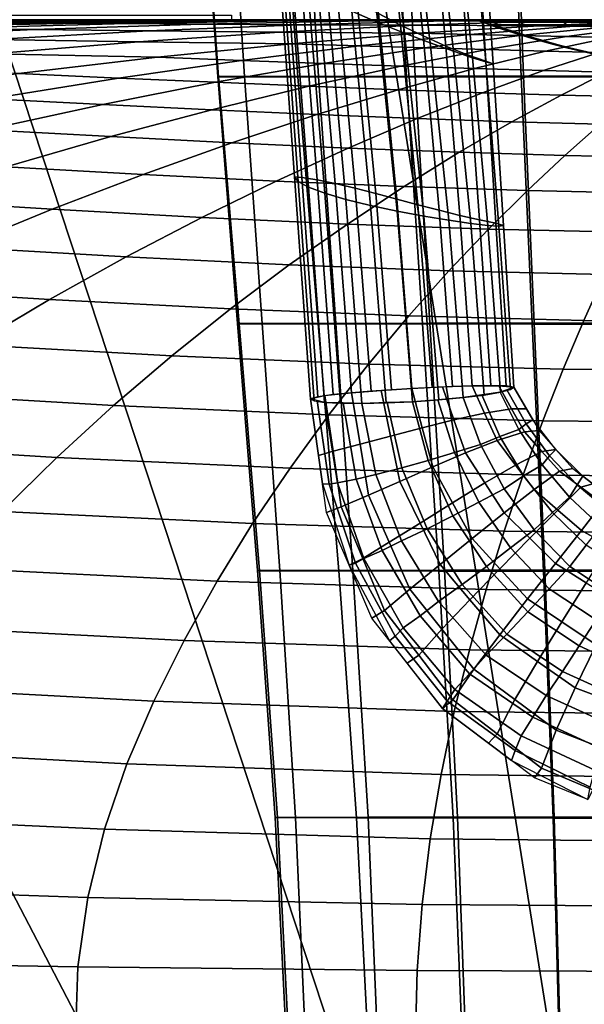
# Model space of a CAD drawing. Units: millimetres. Extents: x 0 to 600, y -458 to 2.
# Drawn here: x 271 to 293, y -157 to -118 of the extents above; entities that cross this region are included whole.
import ezdxf

# ---------------------------------------------------------------- set-up
doc = ezdxf.new("R2010")
doc.units = ezdxf.units.MM
doc.layers.add('CERAMIKA', color=7, linetype='Continuous')
doc.layers.add('CHROM', color=252, linetype='Continuous')

msp = doc.modelspace()

# ---------------------------------------------------------------- linework, layer by layer
at = {"layer": 'CERAMIKA'}
for points in [[(299.8, -175.519), (294.624, -176.201), (279.755, -83.263), (299.8, -80.624)], [(294.624, -176.201), (289.8, -178.199), (261.076, -91), (279.755, -83.263)], [(289.8, -178.199), (285.658, -181.377), (245.036, -103.308), (261.076, -91)], [(285.658, -181.377), (282.479, -185.519), (232.728, -119.348), (245.036, -103.308)], [(258.599, -118.072, 125.584), (258.599, -117.893, 126.536), (279.199, -117.895, 126.537), (279.199, -118.072, 125.584)], [(262.634, -118.072, 125.584), (275.022, -118.072, 125.584), (275.16, -118.074, 121.802), (262.848, -118.076, 121.568)], [(262.848, -118.076, 121.568), (275.16, -118.074, 121.802), (275.517, -118.079, 117.988), (263.38, -118.087, 117.518)], [(263.38, -118.087, 117.518), (275.517, -118.079, 117.988), (276.084, -118.087, 114.148), (264.223, -118.106, 113.442)], [(264.223, -118.106, 113.442), (276.084, -118.087, 114.148), (276.853, -118.098, 110.308), (265.377, -118.13, 109.391)], [(265.377, -118.13, 109.391), (276.853, -118.098, 110.308), (277.763, -118.111, 106.44), (266.719, -118.16, 105.305)], [(273.022, -118.162, 100.383), (282.214, -118.094, 101.768), (281.088, -118.099, 98.566), (272.58, -118.182, 97.022)], [(272.58, -118.182, 97.022), (281.088, -118.099, 98.566), (281.056, -118.105, 94.941), (273.242, -118.203, 93.251)], [(274.401, -118.144, 103.016), (284.253, -118.09, 104.227), (282.214, -118.094, 101.768), (273.022, -118.162, 100.383)], [(276.465, -118.126, 104.693), (286.937, -118.086, 105.706), (284.253, -118.09, 104.227), (274.401, -118.144, 103.016)], [(275.022, -118.072, 125.584), (287.411, -118.072, 125.584), (287.477, -118.072, 121.953), (275.16, -118.074, 121.802)], [(275.16, -118.074, 121.802), (287.477, -118.072, 121.953), (287.657, -118.074, 118.301), (275.517, -118.079, 117.988)], [(275.517, -118.079, 117.988), (287.657, -118.074, 118.301), (287.943, -118.076, 114.633), (276.084, -118.087, 114.148)], [(276.084, -118.087, 114.148), (287.943, -118.076, 114.633), (288.328, -118.078, 110.954), (276.853, -118.098, 110.308)], [(277.763, -118.111, 106.44), (288.791, -118.082, 107.26), (286.937, -118.086, 105.706), (276.465, -118.126, 104.693)], [(276.853, -118.098, 110.308), (288.328, -118.078, 110.954), (288.791, -118.082, 107.26), (277.763, -118.111, 106.44)], [(281.088, -118.099, 98.566), (289.571, -118.072, 99.63), (288.815, -118.072, 96.157), (281.056, -118.105, 94.941)], [(281.056, -118.105, 94.941), (288.815, -118.072, 96.157), (289.206, -118.072, 92.623), (282.187, -118.11, 91.259)], [(282.214, -118.094, 101.768), (291.396, -118.072, 102.681), (289.571, -118.072, 99.63), (281.088, -118.099, 98.566)], [(282.187, -118.11, 91.259), (289.206, -118.072, 92.623), (290.703, -118.072, 89.399), (284.429, -118.116, 87.883)], [(284.253, -118.09, 104.227), (294.098, -118.072, 104.991), (291.396, -118.072, 102.681), (282.214, -118.094, 101.768)], [(286.937, -118.086, 105.706), (297.396, -118.072, 106.318), (294.098, -118.072, 104.991), (284.253, -118.09, 104.227)], [(284.429, -118.116, 87.883), (290.703, -118.072, 89.399), (293.151, -118.072, 86.821), (287.618, -118.121, 85.156)], [(288.791, -118.082, 107.26), (299.8, -118.072, 107.731), (297.396, -118.072, 106.318), (286.937, -118.086, 105.706)], [(287.411, -118.072, 125.584), (299.8, -118.072, 125.584), (299.8, -118.072, 122.014), (287.477, -118.072, 121.953)], [(287.477, -118.072, 121.953), (299.8, -118.072, 122.014), (299.8, -118.072, 118.443), (287.657, -118.074, 118.301)], [(287.618, -118.121, 85.156), (293.151, -118.072, 86.821), (296.293, -118.072, 85.158), (291.488, -118.126, 83.344)], [(287.657, -118.074, 118.301), (299.8, -118.072, 118.443), (299.8, -118.072, 114.872), (287.943, -118.076, 114.633)], [(287.943, -118.076, 114.633), (299.8, -118.072, 114.872), (299.8, -118.072, 111.302), (288.328, -118.078, 110.954)], [(288.328, -118.078, 110.954), (299.8, -118.072, 111.302), (299.8, -118.072, 107.731), (288.791, -118.082, 107.26)], [(291.488, -118.126, 83.344), (296.293, -118.072, 85.158), (299.8, -118.072, 84.583), (295.703, -118.132, 82.625)], [(260.582, -118.68, 84.599), (267.867, -118.415, 87.199), (271.441, -118.463, 83.565), (264.756, -118.766, 80.857)], [(264.543, -118.233, 101.4), (274.401, -118.144, 103.016), (273.022, -118.162, 100.383), (263.821, -118.275, 98.574)], [(263.821, -118.275, 98.574), (273.022, -118.162, 100.383), (272.58, -118.182, 97.022), (264.047, -118.32, 95.047)], [(264.047, -118.32, 95.047), (272.58, -118.182, 97.022), (273.242, -118.203, 93.251), (265.376, -118.366, 91.134)], [(265.983, -118.194, 103.318), (276.465, -118.126, 104.693), (274.401, -118.144, 103.016), (264.543, -118.233, 101.4)], [(264.756, -118.766, 80.857), (271.441, -118.463, 83.565), (275.939, -118.512, 80.598), (269.832, -118.853, 77.797)], [(265.376, -118.366, 91.134), (273.242, -118.203, 93.251), (275.071, -118.224, 89.435), (267.867, -118.415, 87.199)], [(266.719, -118.16, 105.305), (277.763, -118.111, 106.44), (276.465, -118.126, 104.693), (265.983, -118.194, 103.318)], [(267.867, -118.415, 87.199), (275.071, -118.224, 89.435), (278.004, -118.246, 85.923), (271.441, -118.463, 83.565)], [(271.441, -118.463, 83.565), (278.004, -118.246, 85.923), (281.874, -118.268, 83.066), (275.939, -118.512, 80.598)], [(273.242, -118.203, 93.251), (281.056, -118.105, 94.941), (282.187, -118.11, 91.259), (275.071, -118.224, 89.435)], [(275.071, -118.224, 89.435), (282.187, -118.11, 91.259), (284.429, -118.116, 87.883), (278.004, -118.246, 85.923)], [(275.939, -118.512, 80.598), (281.874, -118.268, 83.066), (286.41, -118.289, 81.124), (281.085, -118.56, 78.541)], [(278.004, -118.246, 85.923), (284.429, -118.116, 87.883), (287.618, -118.121, 85.156), (281.874, -118.268, 83.066)], [(281.085, -118.56, 78.541), (286.41, -118.289, 81.124), (291.273, -118.31, 80.276), (286.54, -118.607, 77.582)], [(281.874, -118.268, 83.066), (287.618, -118.121, 85.156), (291.488, -118.126, 83.344), (286.41, -118.289, 81.124)], [(286.41, -118.289, 81.124), (291.488, -118.126, 83.344), (295.703, -118.132, 82.625), (291.273, -118.31, 80.276)], [(286.54, -118.607, 77.582), (291.273, -118.31, 80.276), (292.649, -118.33, 76.52), (288.575, -118.652, 73.808)], [(288.575, -118.652, 73.808), (292.649, -118.33, 76.52), (293.957, -118.349, 72.781), (290.522, -118.694, 70.057)], [(290.522, -118.694, 70.057), (293.957, -118.349, 72.781), (295.18, -118.366, 69.061), (292.358, -118.733, 66.333)], [(291.273, -118.31, 80.276), (295.703, -118.132, 82.625), (296.401, -118.137, 78.935), (292.649, -118.33, 76.52)], [(292.358, -118.733, 66.333), (295.18, -118.366, 69.061), (296.302, -118.381, 65.363), (294.061, -118.767, 62.64)], [(292.649, -118.33, 76.52), (296.401, -118.137, 78.935), (297.06, -118.141, 75.255), (293.957, -118.349, 72.781)], [(263.572, -119.288, 74.71), (269.832, -118.853, 77.797), (275.535, -118.938, 75.641), (269.788, -119.421, 72.47)], [(269.832, -118.853, 77.797), (275.939, -118.512, 80.598), (281.085, -118.56, 78.541), (275.535, -118.938, 75.641)], [(275.535, -118.938, 75.641), (281.085, -118.56, 78.541), (286.54, -118.607, 77.582), (281.533, -119.021, 74.585)], [(281.533, -119.021, 74.585), (286.54, -118.607, 77.582), (288.575, -118.652, 73.808), (284.213, -119.1, 70.837)], [(284.213, -119.1, 70.837), (288.575, -118.652, 73.808), (290.522, -118.694, 70.057), (286.79, -119.175, 67.118)], [(286.79, -119.175, 67.118), (290.522, -118.694, 70.057), (292.358, -118.733, 66.333), (289.239, -119.243, 63.433)], [(289.239, -119.243, 63.433), (292.358, -118.733, 66.333), (294.061, -118.767, 62.64), (291.534, -119.305, 59.786)], [(291.534, -119.305, 59.786), (294.061, -118.767, 62.64), (295.608, -118.797, 58.984), (293.649, -119.357, 56.183)], [(269.788, -119.421, 72.47), (275.535, -118.938, 75.641), (281.533, -119.021, 74.585), (276.285, -119.55, 71.331)], [(276.285, -119.55, 71.331), (281.533, -119.021, 74.585), (284.213, -119.1, 70.837), (279.594, -119.673, 67.649)], [(279.594, -119.673, 67.649), (284.213, -119.1, 70.837), (286.79, -119.175, 67.118), (282.794, -119.789, 64.002)], [(282.794, -119.789, 64.002), (286.79, -119.175, 67.118), (289.239, -119.243, 63.433), (285.856, -119.896, 60.393)], [(285.856, -119.896, 60.393), (289.239, -119.243, 63.433), (291.534, -119.305, 59.786), (288.753, -119.991, 56.828)], [(282.479, -185.519), (280.481, -190.343), (224.991, -138.027), (232.728, -119.348)], [(263.866, -120.006, 69.071), (269.788, -119.421, 72.47), (276.285, -119.55, 71.331), (270.824, -120.191, 67.864)], [(270.824, -120.191, 67.864), (276.285, -119.55, 71.331), (279.594, -119.673, 67.649), (274.75, -120.368, 64.284)], [(288.753, -119.991, 56.828), (291.534, -119.305, 59.786), (293.649, -119.357, 56.183), (291.457, -120.074, 53.314)], [(291.457, -120.074, 53.314), (293.649, -119.357, 56.183), (295.559, -119.401, 52.631), (293.942, -120.141, 49.857)], [(274.75, -120.368, 64.284), (279.594, -119.673, 67.649), (282.794, -119.789, 64.002), (278.566, -120.534, 60.743)], [(278.566, -120.534, 60.743), (282.794, -119.789, 64.002), (285.856, -119.896, 60.393), (282.241, -120.687, 57.246)], [(282.241, -120.687, 57.246), (285.856, -119.896, 60.393), (288.753, -119.991, 56.828), (285.749, -120.824, 53.796)], [(285.749, -120.824, 53.796), (288.753, -119.991, 56.828), (291.457, -120.074, 53.314), (289.062, -120.942, 50.401)], [(265.181, -120.941, 64.226), (270.824, -120.191, 67.864), (274.75, -120.368, 64.284), (269.714, -121.181, 60.78)], [(269.714, -121.181, 60.78), (274.75, -120.368, 64.284), (278.566, -120.534, 60.743), (274.139, -121.407, 57.378)], [(289.062, -120.942, 50.401), (291.457, -120.074, 53.314), (293.942, -120.141, 49.857), (292.151, -121.038, 47.069)], [(292.151, -121.038, 47.069), (293.942, -120.141, 49.857), (296.179, -120.191, 46.466), (294.989, -121.111, 43.808)], [(274.139, -121.407, 57.378), (278.566, -120.534, 60.743), (282.241, -120.687, 57.246), (278.429, -121.614, 54.022)], [(278.429, -121.614, 54.022), (282.241, -120.687, 57.246), (285.749, -120.824, 53.796), (282.556, -121.799, 50.716)], [(264.517, -122.109, 57.179), (269.714, -121.181, 60.78), (274.139, -121.407, 57.378), (269.547, -122.402, 53.942)], [(282.556, -121.799, 50.716), (285.749, -120.824, 53.796), (289.062, -120.942, 50.401), (286.493, -121.959, 47.468)], [(286.493, -121.959, 47.468), (289.062, -120.942, 50.401), (292.151, -121.038, 47.069), (290.213, -122.089, 44.287)], [(290.213, -122.089, 44.287), (292.151, -121.038, 47.069), (294.989, -121.111, 43.808), (293.689, -122.187, 41.179)], [(269.547, -122.402, 53.942), (274.139, -121.407, 57.378), (278.429, -121.614, 54.022), (274.451, -122.671, 50.755)], [(274.451, -122.671, 50.755), (278.429, -121.614, 54.022), (282.556, -121.799, 50.716), (279.203, -122.911, 47.618)], [(279.203, -122.911, 47.618), (282.556, -121.799, 50.716), (286.493, -121.959, 47.468), (283.778, -123.119, 44.54)], [(283.778, -123.119, 44.54), (286.493, -121.959, 47.468), (290.213, -122.089, 44.287), (288.15, -123.288, 41.531)], [(288.15, -123.288, 41.531), (290.213, -122.089, 44.287), (293.689, -122.187, 41.179), (292.295, -123.415, 38.597)], [(292.295, -123.415, 38.597), (293.689, -122.187, 41.179), (296.893, -122.248, 38.154), (296.187, -123.495, 35.748)], [(264.823, -123.516, 50.471), (269.547, -122.402, 53.942), (274.451, -122.671, 50.755), (270.341, -123.854, 47.474)], [(270.341, -123.854, 47.474), (274.451, -122.671, 50.755), (279.203, -122.911, 47.618), (275.723, -124.156, 44.528)], [(275.723, -124.156, 44.528), (279.203, -122.911, 47.618), (283.778, -123.119, 44.54), (280.946, -124.417, 41.641)], [(280.946, -124.417, 41.641), (283.778, -123.119, 44.54), (288.15, -123.288, 41.531), (285.988, -124.63, 38.821)], [(285.988, -124.63, 38.821), (288.15, -123.288, 41.531), (292.295, -123.415, 38.597), (290.827, -124.79, 36.078)], [(290.827, -124.79, 36.078), (292.295, -123.415, 38.597), (296.187, -123.495, 35.748), (295.438, -124.89, 33.419)], [(266.132, -125.157, 44.21), (270.341, -123.854, 47.474), (275.723, -124.156, 44.528), (272.148, -125.528, 41.472)], [(272.148, -125.528, 41.472), (275.723, -124.156, 44.528), (280.946, -124.417, 41.641), (278.028, -125.848, 38.792)], [(278.028, -125.848, 38.792), (280.946, -124.417, 41.641), (285.988, -124.63, 38.821), (283.753, -126.109, 36.178)], [(283.753, -126.109, 36.178), (285.988, -124.63, 38.821), (290.827, -124.79, 36.078), (289.302, -126.304, 33.638)], [(289.302, -126.304, 33.638), (290.827, -124.79, 36.078), (295.438, -124.89, 33.419), (294.658, -126.427, 31.182)], [(261.857, -126.575, 40.995), (266.132, -125.157, 44.21), (272.148, -125.528, 41.472), (268.51, -127.02, 38.478)], [(268.51, -127.02, 38.478), (272.148, -125.528, 41.472), (278.028, -125.848, 38.792), (275.052, -127.403, 36.017)], [(275.052, -127.403, 36.017), (278.028, -125.848, 38.792), (283.753, -126.109, 36.178), (281.467, -127.717, 33.62)], [(281.467, -127.717, 33.62), (283.753, -126.109, 36.178), (289.302, -126.304, 33.638), (287.741, -127.952, 31.294)], [(287.741, -127.952, 31.294), (289.302, -126.304, 33.638), (294.658, -126.427, 31.182), (293.857, -128.099, 29.048)], [(264.839, -128.625, 35.572), (268.51, -127.02, 38.478), (275.052, -127.403, 36.017), (272.046, -129.077, 33.339)], [(272.046, -129.077, 33.339), (275.052, -127.403, 36.017), (281.467, -127.717, 33.62), (279.157, -129.447, 31.166)], [(279.157, -129.447, 31.166), (281.467, -127.717, 33.62), (287.741, -127.952, 31.294), (286.161, -129.724, 29.06)], [(286.161, -129.724, 29.06), (287.741, -127.952, 31.294), (293.857, -128.099, 29.048), (293.046, -129.897, 27.029)], [(293.046, -129.897, 27.029), (293.857, -128.099, 29.048), (299.8, -128.15, 26.889), (299.8, -129.958, 25.081)], [(261.169, -130.336, 32.779), (264.839, -128.625, 35.572), (272.046, -129.077, 33.339), (269.041, -130.861, 30.779)], [(269.041, -130.861, 30.779), (272.046, -129.077, 33.339), (279.157, -129.447, 31.166), (276.847, -131.291, 28.834)], [(276.847, -131.291, 28.834), (279.157, -129.447, 31.166), (286.161, -129.724, 29.06), (284.582, -131.613, 26.951)], [(284.582, -131.613, 26.951), (286.161, -129.724, 29.06), (293.046, -129.897, 27.029), (292.235, -131.815, 25.138)], [(292.235, -131.815, 25.138), (293.046, -129.897, 27.029), (299.8, -129.958, 25.081), (299.8, -131.885, 23.401)], [(266.064, -132.748, 28.358), (269.041, -130.861, 30.779), (276.847, -131.291, 28.834), (274.562, -133.241, 26.642)], [(274.562, -133.241, 26.642), (276.847, -131.291, 28.834), (284.582, -131.613, 26.951), (283.02, -133.61, 24.981)], [(283.02, -133.61, 24.981), (284.582, -131.613, 26.951), (292.235, -131.815, 25.138), (291.434, -133.841, 23.384)], [(291.434, -133.841, 23.384), (292.235, -131.815, 25.138), (299.8, -131.885, 23.401), (299.8, -133.922, 21.856)], [(263.146, -134.727, 26.097), (266.064, -132.748, 28.358), (274.562, -133.241, 26.642), (272.326, -135.287, 24.606)], [(272.326, -135.287, 24.606), (274.562, -133.241, 26.642), (283.02, -133.61, 24.981), (281.496, -135.706, 23.164)], [(281.496, -135.706, 23.164), (283.02, -133.61, 24.981), (291.434, -133.841, 23.384), (290.655, -135.968, 21.778)], [(290.655, -135.968, 21.778), (291.434, -133.841, 23.384), (299.8, -133.922, 21.856), (299.8, -136.06, 20.453)], [(260.315, -136.791, 24.017), (263.146, -134.727, 26.097), (272.326, -135.287, 24.606), (270.165, -137.419, 22.743)], [(270.165, -137.419, 22.743), (272.326, -135.287, 24.606), (281.496, -135.706, 23.164), (280.028, -137.89, 21.513)], [(280.028, -137.89, 21.513), (281.496, -135.706, 23.164), (290.655, -135.968, 21.778), (289.906, -138.186, 20.33)], [(289.906, -138.186, 20.33), (290.655, -135.968, 21.778), (299.8, -136.06, 20.453), (299.8, -138.288, 19.2)], [(268.102, -139.629, 21.069), (270.165, -137.419, 22.743), (280.028, -137.89, 21.513), (278.634, -140.154, 20.039)], [(280.481, -190.343), (279.8, -195.519), (222.352, -158.072), (224.991, -138.027)], [(278.634, -140.154, 20.039), (280.028, -137.89, 21.513), (289.906, -138.186, 20.33), (289.199, -140.483, 19.048)], [(289.199, -140.483, 19.048), (289.906, -138.186, 20.33), (299.8, -138.288, 19.2), (299.8, -140.597, 18.102)], [(266.163, -141.905, 19.599), (268.102, -139.629, 21.069), (278.634, -140.154, 20.039), (277.333, -142.485, 18.754)], [(277.333, -142.485, 18.754), (278.634, -140.154, 20.039), (289.199, -140.483, 19.048), (288.544, -142.849, 17.941)], [(288.544, -142.849, 17.941), (289.199, -140.483, 19.048), (299.8, -140.597, 18.102), (299.8, -142.975, 17.163)], [(264.373, -144.238, 18.346), (266.163, -141.905, 19.599), (277.333, -142.485, 18.754), (276.144, -144.874, 17.669)], [(276.144, -144.874, 17.669), (277.333, -142.485, 18.754), (288.544, -142.849, 17.941), (287.952, -145.274, 17.016)], [(287.952, -145.274, 17.016), (288.544, -142.849, 17.941), (299.8, -142.975, 17.163), (299.8, -145.412, 16.39)], [(262.761, -146.666, 17.325), (264.373, -144.238, 18.346), (276.144, -144.874, 17.669), (275.087, -147.333, 16.793)], [(275.087, -147.333, 16.793), (276.144, -144.874, 17.669), (287.952, -145.274, 17.016), (287.433, -147.751, 16.279)], [(287.433, -147.751, 16.279), (287.952, -145.274, 17.016), (299.8, -145.412, 16.39), (299.8, -147.896, 15.784)], [(261.402, -149.316, 16.548), (262.761, -146.666, 17.325), (275.087, -147.333, 16.793), (274.204, -149.912, 16.137)], [(274.204, -149.912, 16.137), (275.087, -147.333, 16.793), (287.433, -147.751, 16.279), (287.004, -150.286, 15.737)], [(287.004, -150.286, 15.737), (287.433, -147.751, 16.279), (299.8, -147.896, 15.784), (299.8, -150.416, 15.349)], [(260.391, -152.15, 16.027), (261.402, -149.316, 16.548), (274.204, -149.912, 16.137), (273.547, -152.589, 15.708)], [(273.547, -152.589, 15.708), (274.204, -149.912, 16.137), (287.004, -150.286, 15.737), (286.684, -152.864, 15.395)], [(286.684, -152.864, 15.395), (287.004, -150.286, 15.737), (299.8, -150.416, 15.349), (299.8, -152.959, 15.088)], [(259.806, -155.097, 15.773), (260.391, -152.15, 16.027), (273.547, -152.589, 15.708), (273.156, -155.323, 15.514)], [(273.156, -155.323, 15.514), (273.547, -152.589, 15.708), (286.684, -152.864, 15.395), (286.488, -155.465, 15.256)], [(286.488, -155.465, 15.256), (286.684, -152.864, 15.395), (299.8, -152.959, 15.088), (299.8, -155.515, 15)], [(259.694, -158.072, 15.715), (259.806, -155.097, 15.773), (273.156, -155.323, 15.514), (273.063, -158.072, 15.476)], [(273.063, -158.072, 15.476), (273.156, -155.323, 15.514), (286.488, -155.465, 15.256), (286.431, -158.072, 15.238)], [(286.431, -158.072, 15.238), (286.488, -155.465, 15.256), (299.8, -155.515, 15), (299.8, -158.072, 15)]]:
    msp.add_3dface(points, dxfattribs=at)
at = {"layer": 'CHROM'}
for points in [[(283.12, -110.175, 245.252), (283.931, -117.738, 245.869), (284.95, -118.188, 245.69), (284.093, -110.828, 245.029)], [(279.091, -110.591, 192.259), (279.701, -120.305, 192.651), (278.654, -120.309, 197.1), (277.97, -110.593, 196.821)], [(277.97, -110.593, 196.821), (278.654, -120.309, 197.1), (278.692, -120.313, 201.721), (277.992, -110.596, 201.564)], [(277.992, -110.596, 201.564), (278.692, -120.313, 201.721), (281.801, -120.316, 204.869), (281.099, -110.598, 204.901)], [(282.026, -110.588, 188.545), (282.616, -120.301, 189.109), (279.701, -120.305, 192.651), (279.091, -110.591, 192.259)], [(281.099, -110.598, 204.901), (281.801, -120.316, 204.869), (286.071, -120.319, 206.591), (285.515, -110.6, 206.716)], [(285.904, -110.586, 185.791), (286.409, -120.298, 186.518), (282.616, -120.301, 189.109), (282.026, -110.588, 188.545)], [(285.076, -111.295, 251.259), (285.841, -118.285, 251.772), (284.978, -117.832, 251.754), (284.182, -110.641, 251.183)], [(285.515, -110.6, 206.716), (286.071, -120.319, 206.591), (290.584, -120.322, 207.577), (290.205, -110.602, 207.743)], [(290.312, -110.585, 183.935), (290.676, -120.296, 184.783), (286.409, -120.298, 186.518), (285.904, -110.586, 185.791)], [(290.205, -110.602, 207.743), (290.584, -120.322, 207.577), (295.18, -120.323, 208.075), (294.988, -110.603, 208.254)], [(295.002, -110.583, 182.904), (295.191, -120.294, 183.821), (290.676, -120.296, 184.783), (290.312, -110.585, 183.935)], [(284.093, -110.828, 245.029), (284.95, -118.188, 245.69), (286.001, -118.607, 245.774), (285.135, -111.44, 245.06)], [(286.036, -111.905, 251.218), (286.732, -118.713, 251.69), (285.841, -118.285, 251.772), (285.076, -111.295, 251.259)], [(285.135, -111.44, 245.06), (286.001, -118.607, 245.774), (287.009, -118.985, 246.113), (286.165, -112.006, 245.338)], [(287.017, -112.473, 251.045), (287.619, -119.107, 251.491), (286.732, -118.713, 251.69), (286.036, -111.905, 251.218)], [(286.165, -112.006, 245.338), (287.009, -118.985, 246.113), (287.916, -119.31, 246.689), (287.133, -112.514, 245.856)], [(287.987, -112.976, 250.67), (288.474, -119.452, 251.128), (287.619, -119.107, 251.491), (287.017, -112.473, 251.045)], [(287.133, -112.514, 245.856), (287.916, -119.31, 246.689), (288.665, -119.567, 247.488), (287.985, -112.94, 246.627)], [(287.985, -112.94, 246.627), (288.665, -119.567, 247.488), (289.196, -119.732, 248.478), (288.643, -113.248, 247.648)], [(288.796, -113.344, 249.929), (289.189, -119.706, 250.496), (288.474, -119.452, 251.128), (287.987, -112.976, 250.67)], [(288.643, -113.248, 247.648), (289.196, -119.732, 248.478), (289.474, -119.805, 249.576), (289.067, -113.447, 248.813)], [(289.067, -113.447, 248.813), (289.474, -119.805, 249.576), (289.189, -119.706, 250.496), (288.796, -113.344, 249.929)], [(281.05, -115.516, 249.576), (281.675, -124.247, 250.338), (281.82, -124.436, 249.324), (281.199, -115.909, 248.607)], [(281.339, -115.787, 250.282), (281.964, -124.284, 251.062), (281.675, -124.247, 250.338), (281.05, -115.516, 249.576)], [(281.199, -115.909, 248.607), (281.82, -124.436, 249.324), (282.222, -124.658, 248.378), (281.575, -116.345, 247.698)], [(281.902, -116.119, 250.816), (282.563, -124.375, 251.588), (281.964, -124.284, 251.062), (281.339, -115.787, 250.282)], [(282.568, -116.507, 251.204), (283.277, -124.518, 251.951), (282.563, -124.375, 251.588), (281.902, -116.119, 250.816)], [(281.575, -116.345, 247.698), (282.222, -124.658, 248.378), (282.862, -124.898, 247.561), (282.191, -116.803, 246.906)], [(283.33, -116.928, 251.475), (284.056, -124.697, 252.188), (283.277, -124.518, 251.951), (282.568, -116.507, 251.204)], [(282.191, -116.803, 246.906), (282.862, -124.898, 247.561), (283.692, -125.143, 246.929), (282.984, -117.274, 246.277)], [(284.135, -117.376, 251.657), (284.865, -124.904, 252.326), (284.056, -124.697, 252.188), (283.33, -116.928, 251.475)], [(282.984, -117.274, 246.277), (283.692, -125.143, 246.929), (284.664, -125.381, 246.528), (283.931, -117.738, 245.869)], [(284.978, -117.832, 251.754), (285.692, -125.126, 252.382), (284.865, -124.904, 252.326), (284.135, -117.376, 251.657)], [(283.931, -117.738, 245.869), (284.664, -125.381, 246.528), (285.706, -125.602, 246.381), (284.95, -118.188, 245.69)], [(285.841, -118.285, 251.772), (286.525, -125.352, 252.357), (285.692, -125.126, 252.382), (284.978, -117.832, 251.754)], [(289.07, -118.171, 95.584), (288.8, -118.072, 95.584), (289.175, -118.072, 92.737), (289.436, -118.171, 92.807)], [(289.436, -118.171, 98.361), (289.175, -118.072, 98.431), (288.8, -118.072, 95.584), (289.07, -118.171, 95.584)], [(289.436, -118.171, 92.807), (289.175, -118.072, 92.737), (290.274, -118.072, 90.084), (290.508, -118.171, 90.219)], [(290.508, -118.171, 100.949), (290.274, -118.072, 101.084), (289.175, -118.072, 98.431), (289.436, -118.171, 98.361)], [(290.508, -118.171, 90.219), (290.274, -118.072, 90.084), (292.022, -118.072, 87.806), (292.213, -118.171, 87.997)], [(292.213, -118.171, 103.171), (292.022, -118.072, 103.362), (290.274, -118.072, 101.084), (290.508, -118.171, 100.949)], [(292.213, -118.171, 87.997), (292.022, -118.072, 87.806), (294.3, -118.072, 86.058), (294.435, -118.171, 86.292)], [(294.435, -118.171, 104.876), (294.3, -118.072, 105.111), (292.022, -118.072, 103.362), (292.213, -118.171, 103.171)], [(284.95, -118.188, 245.69), (285.706, -125.602, 246.381), (286.756, -125.798, 246.502), (286.001, -118.607, 245.774)], [(286.732, -118.713, 251.69), (287.359, -125.569, 252.247), (286.525, -125.352, 252.357), (285.841, -118.285, 251.772)], [(289.341, -118.27, 95.584), (289.07, -118.171, 95.584), (289.436, -118.171, 92.807), (289.697, -118.27, 92.877)], [(289.697, -118.27, 98.291), (289.436, -118.171, 98.361), (289.07, -118.171, 95.584), (289.341, -118.27, 95.584)], [(289.38, -118.27, 94.673), (289.341, -118.27, 95.584), (289.834, -118.442, 95.584), (289.873, -118.442, 94.728)], [(289.341, -118.27, 95.584), (289.38, -118.27, 96.496), (289.873, -118.442, 96.44), (289.834, -118.442, 95.584)], [(289.5, -118.27, 93.768), (289.38, -118.27, 94.673), (289.873, -118.442, 94.728), (289.991, -118.442, 93.855)], [(289.38, -118.27, 96.496), (289.5, -118.27, 97.401), (289.991, -118.442, 97.314), (289.873, -118.442, 96.44)], [(289.697, -118.27, 92.877), (289.436, -118.171, 92.807), (290.508, -118.171, 90.219), (290.742, -118.27, 90.355)], [(290.742, -118.27, 100.814), (290.508, -118.171, 100.949), (289.436, -118.171, 98.361), (289.697, -118.27, 98.291)], [(289.873, -118.442, 94.728), (289.834, -118.442, 95.584), (290.333, -118.606, 95.584), (290.371, -118.606, 94.777)], [(289.834, -118.442, 95.584), (289.873, -118.442, 96.44), (290.371, -118.606, 96.391), (290.333, -118.606, 95.584)], [(289.991, -118.442, 93.855), (289.873, -118.442, 94.728), (290.371, -118.606, 94.777), (290.484, -118.606, 93.942)], [(289.873, -118.442, 96.44), (289.991, -118.442, 97.314), (290.484, -118.606, 97.227), (290.371, -118.606, 96.391)], [(290.742, -118.27, 90.355), (290.508, -118.171, 90.219), (292.213, -118.171, 87.997), (292.404, -118.27, 88.188)], [(292.404, -118.27, 102.98), (292.213, -118.171, 103.171), (290.508, -118.171, 100.949), (290.742, -118.27, 100.814)], [(292.404, -118.27, 88.188), (292.213, -118.171, 87.997), (294.435, -118.171, 86.292), (294.57, -118.27, 86.526)], [(294.57, -118.27, 104.642), (294.435, -118.171, 104.876), (292.213, -118.171, 103.171), (292.404, -118.27, 102.98)], [(286.001, -118.607, 245.774), (286.756, -125.798, 246.502), (287.742, -125.962, 246.884), (287.009, -118.985, 246.113)], [(287.619, -119.107, 251.491), (288.174, -125.77, 252.03), (287.359, -125.569, 252.247), (286.732, -118.713, 251.69)], [(290.371, -118.606, 94.777), (290.333, -118.606, 95.584), (290.837, -118.761, 95.584), (290.873, -118.761, 94.821)], [(290.333, -118.606, 95.584), (290.371, -118.606, 96.391), (290.873, -118.761, 96.347), (290.837, -118.761, 95.584)], [(290.484, -118.606, 93.942), (290.371, -118.606, 94.777), (290.873, -118.761, 94.821), (290.981, -118.761, 94.029)], [(290.371, -118.606, 96.391), (290.484, -118.606, 97.227), (290.981, -118.761, 97.139), (290.873, -118.761, 96.347)], [(290.873, -118.761, 94.821), (290.837, -118.761, 95.584), (291.345, -118.908, 95.584), (291.379, -118.908, 94.861)], [(290.837, -118.761, 95.584), (290.873, -118.761, 96.347), (291.379, -118.908, 96.307), (291.345, -118.908, 95.584)], [(290.981, -118.761, 94.029), (290.873, -118.761, 94.821), (291.379, -118.908, 94.861), (291.48, -118.908, 94.117)], [(290.873, -118.761, 96.347), (290.981, -118.761, 97.139), (291.48, -118.908, 97.051), (291.379, -118.908, 96.307)], [(287.009, -118.985, 246.113), (287.742, -125.962, 246.884), (288.599, -126.087, 247.502), (287.916, -119.31, 246.689)], [(288.474, -119.452, 251.128), (288.943, -125.944, 251.674), (288.174, -125.77, 252.03), (287.619, -119.107, 251.491)], [(291.379, -118.908, 94.861), (291.345, -118.908, 95.584), (291.858, -119.047, 95.584), (291.889, -119.047, 94.899)], [(291.345, -118.908, 95.584), (291.379, -118.908, 96.307), (291.889, -119.047, 96.269), (291.858, -119.047, 95.584)], [(291.48, -118.908, 94.117), (291.379, -118.908, 94.861), (291.889, -119.047, 94.899), (291.982, -119.047, 94.206)], [(291.379, -118.908, 96.307), (291.48, -118.908, 97.051), (291.982, -119.047, 96.963), (291.889, -119.047, 96.269)], [(291.889, -119.047, 94.899), (291.858, -119.047, 95.584), (292.373, -119.176, 95.584), (292.401, -119.176, 94.936)], [(291.858, -119.047, 95.584), (291.889, -119.047, 96.269), (292.401, -119.176, 96.233), (292.373, -119.176, 95.584)], [(291.982, -119.047, 94.206), (291.889, -119.047, 94.899), (292.401, -119.176, 94.936), (292.485, -119.176, 94.294)], [(291.889, -119.047, 96.269), (291.982, -119.047, 96.963), (292.485, -119.176, 96.874), (292.401, -119.176, 96.233)], [(292.401, -119.176, 94.936), (292.373, -119.176, 95.584), (292.89, -119.297, 95.584), (292.915, -119.297, 94.972)], [(292.373, -119.176, 95.584), (292.401, -119.176, 96.233), (292.915, -119.297, 96.196), (292.89, -119.297, 95.584)], [(292.485, -119.176, 94.294), (292.401, -119.176, 94.936), (292.915, -119.297, 94.972), (292.991, -119.297, 94.384)], [(292.401, -119.176, 96.233), (292.485, -119.176, 96.874), (292.991, -119.297, 96.785), (292.915, -119.297, 96.196)], [(287.916, -119.31, 246.689), (288.599, -126.087, 247.502), (289.27, -126.166, 248.32), (288.665, -119.567, 247.488)], [(289.189, -119.706, 250.496), (289.587, -126.08, 251.121), (288.943, -125.944, 251.674), (288.474, -119.452, 251.128)], [(288.665, -119.567, 247.488), (289.27, -126.166, 248.32), (289.707, -126.192, 249.289), (289.196, -119.732, 248.478)], [(292.915, -119.297, 94.972), (292.89, -119.297, 95.584), (293.409, -119.41, 95.584), (293.431, -119.41, 95.011)], [(292.89, -119.297, 95.584), (292.915, -119.297, 96.196), (293.431, -119.41, 96.158), (293.409, -119.41, 95.584)], [(292.991, -119.297, 94.384), (292.915, -119.297, 94.972), (293.431, -119.41, 95.011), (293.499, -119.41, 94.473)], [(292.915, -119.297, 96.196), (292.991, -119.297, 96.785), (293.499, -119.41, 96.695), (293.431, -119.41, 96.158)], [(289.474, -119.805, 249.576), (289.88, -126.163, 250.338), (289.587, -126.08, 251.121), (289.189, -119.706, 250.496)], [(289.196, -119.732, 248.478), (289.707, -126.192, 249.289), (289.88, -126.163, 250.338), (289.474, -119.805, 249.576)], [(279.701, -120.305, 192.651), (280.4, -130.019, 193.024), (279.438, -130.024, 197.364), (278.654, -120.309, 197.1)], [(278.654, -120.309, 197.1), (279.438, -130.024, 197.364), (279.496, -130.029, 201.867), (278.692, -120.313, 201.721)], [(278.692, -120.313, 201.721), (279.496, -130.029, 201.867), (282.605, -130.034, 204.816), (281.801, -120.316, 204.869)], [(282.616, -120.301, 189.109), (283.293, -130.015, 189.66), (280.4, -130.019, 193.024), (279.701, -120.305, 192.651)], [(281.801, -120.316, 204.869), (282.605, -130.034, 204.816), (286.709, -130.038, 206.448), (286.071, -120.319, 206.591)], [(286.409, -120.298, 186.518), (286.988, -130.01, 187.239), (283.293, -130.015, 189.66), (282.616, -120.301, 189.109)], [(286.071, -120.319, 206.591), (286.709, -130.038, 206.448), (291.018, -130.042, 207.401), (290.584, -120.322, 207.577)], [(290.676, -120.296, 184.783), (291.094, -130.007, 185.63), (286.988, -130.01, 187.239), (286.409, -120.298, 186.518)], [(290.584, -120.322, 207.577), (291.018, -130.042, 207.401), (295.399, -130.044, 207.893), (295.18, -120.323, 208.075)], [(295.191, -120.294, 183.821), (295.408, -130.005, 184.737), (291.094, -130.007, 185.63), (290.676, -120.296, 184.783)], [(281.675, -124.247, 250.338), (282.3, -132.978, 251.101), (282.441, -133.061, 250.07), (281.82, -124.436, 249.324)], [(281.964, -124.284, 251.062), (282.587, -132.898, 251.831), (282.3, -132.978, 251.101), (281.675, -124.247, 250.338)], [(282.563, -124.375, 251.588), (283.191, -132.817, 252.355), (282.587, -132.898, 251.831), (281.964, -124.284, 251.062)], [(281.82, -124.436, 249.324), (282.441, -133.061, 250.07), (282.845, -133.122, 249.109), (282.222, -124.658, 248.378)], [(282.222, -124.658, 248.378), (282.845, -133.122, 249.109), (283.484, -133.157, 248.283), (282.862, -124.898, 247.561)], [(283.277, -124.518, 251.951), (283.912, -132.745, 252.707), (283.191, -132.817, 252.355), (282.563, -124.375, 251.588)], [(284.056, -124.697, 252.188), (284.684, -132.681, 252.931), (283.912, -132.745, 252.707), (283.277, -124.518, 251.951)], [(282.862, -124.898, 247.561), (283.484, -133.157, 248.283), (284.314, -133.165, 247.65), (283.692, -125.143, 246.929)], [(284.865, -124.904, 252.326), (285.479, -132.625, 253.053), (284.684, -132.681, 252.931), (284.056, -124.697, 252.188)], [(285.692, -125.126, 252.382), (286.283, -132.575, 253.093), (285.479, -132.625, 253.053), (284.865, -124.904, 252.326)], [(283.692, -125.143, 246.929), (284.314, -133.165, 247.65), (285.279, -133.145, 247.252), (284.664, -125.381, 246.528)], [(284.664, -125.381, 246.528), (285.279, -133.145, 247.252), (286.313, -133.097, 247.116), (285.706, -125.602, 246.381)], [(286.525, -125.352, 252.357), (287.088, -132.533, 253.053), (286.283, -132.575, 253.093), (285.692, -125.126, 252.382)], [(287.359, -125.569, 252.247), (287.885, -132.498, 252.931), (287.088, -132.533, 253.053), (286.525, -125.352, 252.357)], [(285.706, -125.602, 246.381), (286.313, -133.097, 247.116), (287.346, -133.026, 247.252), (286.756, -125.798, 246.502)], [(286.756, -125.798, 246.502), (287.346, -133.026, 247.252), (288.307, -132.936, 247.65), (287.742, -125.962, 246.884)], [(288.174, -125.77, 252.03), (288.659, -132.473, 252.707), (287.885, -132.498, 252.931), (287.359, -125.569, 252.247)], [(288.943, -125.944, 251.674), (289.383, -132.462, 252.355), (288.659, -132.473, 252.707), (288.174, -125.77, 252.03)], [(287.742, -125.962, 246.884), (288.307, -132.936, 247.65), (289.131, -132.834, 248.283), (288.599, -126.087, 247.502)], [(288.599, -126.087, 247.502), (289.131, -132.834, 248.283), (289.762, -132.725, 249.109), (289.27, -126.166, 248.32)], [(289.587, -126.08, 251.121), (289.993, -132.473, 251.831), (289.383, -132.462, 252.355), (288.943, -125.944, 251.674)], [(289.27, -126.166, 248.32), (289.762, -132.725, 249.109), (290.156, -132.618, 250.07), (289.707, -126.192, 249.289)], [(289.88, -126.163, 250.338), (290.287, -132.52, 251.101), (289.993, -132.473, 251.831), (289.587, -126.08, 251.121)], [(289.707, -126.192, 249.289), (290.156, -132.618, 250.07), (290.287, -132.52, 251.101), (289.88, -126.163, 250.338)], [(280.4, -130.019, 193.024), (281.099, -139.733, 193.365), (280.223, -139.739, 197.584), (279.438, -130.024, 197.364)], [(279.438, -130.024, 197.364), (280.223, -139.739, 197.584), (280.299, -139.744, 201.957), (279.496, -130.029, 201.867)], [(279.496, -130.029, 201.867), (280.299, -139.744, 201.957), (283.41, -139.75, 204.697), (282.605, -130.034, 204.816)], [(283.293, -130.015, 189.66), (283.97, -139.727, 190.188), (281.099, -139.733, 193.365), (280.4, -130.019, 193.024)], [(282.605, -130.034, 204.816), (283.41, -139.75, 204.697), (287.346, -139.755, 206.23), (286.709, -130.038, 206.448)], [(286.988, -130.01, 187.239), (287.567, -139.722, 187.947), (283.97, -139.727, 190.188), (283.293, -130.015, 189.66)], [(286.709, -130.038, 206.448), (287.346, -139.755, 206.23), (291.453, -139.759, 207.142), (291.018, -130.042, 207.401)], [(291.094, -130.007, 185.63), (291.511, -139.718, 186.471), (287.567, -139.722, 187.947), (286.988, -130.01, 187.239)], [(291.018, -130.042, 207.401), (291.453, -139.759, 207.142), (295.618, -139.762, 207.624), (295.399, -130.044, 207.893)], [(295.408, -130.005, 184.737), (295.625, -139.715, 185.652), (291.511, -139.718, 186.471), (291.094, -130.007, 185.63)], [(282.871, -132.857, 252.114), (283.912, -132.745, 252.707), (284.252, -134.761, 252.899), (283.192, -135.037, 252.316)], [(283.912, -132.745, 252.707), (285.08, -132.652, 253.002), (285.451, -134.446, 253.175), (284.252, -134.761, 252.899)], [(285.08, -132.652, 253.002), (286.283, -132.575, 253.093), (286.694, -134.119, 253.245), (285.451, -134.446, 253.175)], [(286.283, -132.575, 253.093), (287.488, -132.514, 253.002), (287.937, -133.809, 253.132), (286.694, -134.119, 253.245)], [(287.488, -132.514, 253.002), (288.659, -132.473, 252.707), (289.14, -133.546, 252.816), (287.937, -133.809, 253.132)], [(288.659, -132.473, 252.707), (289.706, -132.465, 252.114), (290.205, -133.374, 252.205), (289.14, -133.546, 252.816)], [(289.033, -132.831, 248.381), (289.744, -134.461, 248.536), (290.488, -134.186, 249.247), (289.758, -132.725, 249.11)], [(289.706, -132.465, 252.114), (290.287, -132.52, 251.101), (290.789, -133.375, 251.176), (290.205, -133.374, 252.205)], [(289.758, -132.725, 249.11), (290.488, -134.186, 249.247), (290.775, -133.963, 250.225), (290.022, -132.623, 250.105)], [(290.022, -132.623, 250.105), (290.775, -133.963, 250.225), (291.041, -133.803, 251.213), (290.287, -132.52, 251.101)], [(282.3, -132.978, 251.101), (282.871, -132.857, 252.114), (283.192, -135.037, 252.316), (282.618, -135.213, 251.296)], [(282.3, -132.978, 251.101), (282.776, -136.331, 251.394), (283.04, -136.344, 250.393), (282.563, -133.051, 250.102)], [(282.563, -133.051, 250.102), (283.04, -136.344, 250.393), (283.357, -136.291, 249.409), (282.859, -133.12, 249.122)], [(282.859, -133.12, 249.122), (283.357, -136.291, 249.409), (284.099, -136.145, 248.655), (283.581, -133.143, 248.38)], [(283.581, -133.143, 248.38), (284.099, -136.145, 248.655), (284.869, -135.956, 247.932), (284.318, -133.164, 247.665)], [(284.318, -133.164, 247.665), (284.869, -135.956, 247.932), (285.894, -135.691, 247.63), (285.314, -133.131, 247.385)], [(285.314, -133.131, 247.385), (285.894, -135.691, 247.63), (286.925, -135.411, 247.358), (286.31, -133.097, 247.128)], [(286.31, -133.097, 247.128), (286.925, -135.411, 247.358), (287.958, -135.087, 247.587), (287.31, -133.017, 247.385)], [(287.31, -133.017, 247.385), (287.958, -135.087, 247.587), (288.98, -134.773, 247.839), (288.302, -132.936, 247.656)], [(288.302, -132.936, 247.656), (288.98, -134.773, 247.839), (289.744, -134.461, 248.536), (289.033, -132.831, 248.381)], [(287.937, -133.809, 253.132), (289.14, -133.546, 252.816), (289.635, -134.623, 252.952), (288.397, -135.108, 253.291)], [(289.14, -133.546, 252.816), (290.205, -133.374, 252.205), (290.714, -134.274, 252.314), (289.635, -134.623, 252.952)], [(290.205, -133.374, 252.205), (290.789, -133.375, 251.176), (291.293, -134.229, 251.25), (290.714, -134.274, 252.314)], [(286.694, -134.119, 253.245), (287.937, -133.809, 253.132), (288.397, -135.108, 253.291), (287.105, -135.662, 253.427)], [(290.488, -134.186, 249.247), (291.4, -135.573, 249.394), (291.699, -135.22, 250.34), (290.775, -133.963, 250.225)], [(290.775, -133.963, 250.225), (291.699, -135.22, 250.34), (291.949, -134.974, 251.316), (291.041, -133.803, 251.213)], [(285.451, -134.446, 253.175), (286.694, -134.119, 253.245), (287.105, -135.662, 253.427), (285.814, -136.232, 253.378)], [(289.635, -134.623, 252.952), (290.714, -134.274, 252.314), (291.399, -135.056, 252.429), (290.358, -135.587, 253.1)], [(289.744, -134.461, 248.536), (290.674, -136.013, 248.704), (291.4, -135.573, 249.394), (290.488, -134.186, 249.247)], [(290.714, -134.274, 252.314), (291.293, -134.229, 251.25), (291.949, -134.974, 251.316), (291.399, -135.056, 252.429)], [(284.252, -134.761, 252.899), (285.451, -134.446, 253.175), (285.814, -136.232, 253.378), (284.578, -136.769, 253.117)], [(288.397, -135.108, 253.291), (289.635, -134.623, 252.952), (290.358, -135.587, 253.1), (289.148, -136.288, 253.463)], [(288.98, -134.773, 247.839), (289.914, -136.517, 248.051), (290.674, -136.013, 248.704), (289.744, -134.461, 248.536)], [(282.618, -135.213, 251.296), (283.192, -135.037, 252.316), (283.505, -137.224, 252.538), (282.935, -137.448, 251.492)], [(283.192, -135.037, 252.316), (284.252, -134.761, 252.899), (284.578, -136.769, 253.117), (283.505, -137.224, 252.538)], [(286.925, -135.411, 247.358), (287.899, -137.586, 247.623), (288.915, -137.042, 247.815), (287.958, -135.087, 247.587)], [(287.105, -135.662, 253.427), (288.397, -135.108, 253.291), (289.148, -136.288, 253.463), (287.876, -137.07, 253.62)], [(287.958, -135.087, 247.587), (288.915, -137.042, 247.815), (289.914, -136.517, 248.051), (288.98, -134.773, 247.839)], [(290.358, -135.587, 253.1), (291.399, -135.056, 252.429), (292.092, -135.83, 252.554), (291.091, -136.551, 253.263)], [(291.399, -135.056, 252.429), (291.949, -134.974, 251.316), (292.607, -135.716, 251.381), (292.092, -135.83, 252.554)], [(291.699, -135.22, 250.34), (292.777, -136.37, 250.448), (293, -136.02, 251.407), (291.949, -134.974, 251.316)], [(285.894, -135.691, 247.63), (286.886, -138.089, 247.896), (287.899, -137.586, 247.623), (286.925, -135.411, 247.358)], [(291.4, -135.573, 249.394), (292.48, -136.855, 249.542), (292.777, -136.37, 250.448), (291.699, -135.22, 250.34)], [(284.869, -135.956, 247.932), (285.884, -138.566, 248.219), (286.886, -138.089, 247.896), (285.894, -135.691, 247.63)], [(285.814, -136.232, 253.378), (287.105, -135.662, 253.427), (287.876, -137.07, 253.62), (286.606, -137.869, 253.59)], [(289.148, -136.288, 253.463), (290.358, -135.587, 253.1), (291.091, -136.551, 253.263), (289.906, -137.469, 253.652)], [(290.674, -136.013, 248.704), (291.809, -137.452, 248.877), (292.48, -136.855, 249.542), (291.4, -135.573, 249.394)], [(291.091, -136.551, 253.263), (292.092, -135.83, 252.554), (292.931, -136.459, 252.675), (292.016, -137.357, 253.424)], [(292.092, -135.83, 252.554), (292.607, -135.716, 251.381), (293.393, -136.324, 251.434), (292.931, -136.459, 252.675)], [(283.04, -136.344, 250.393), (284.07, -139.451, 250.67), (284.395, -139.265, 249.694), (283.357, -136.291, 249.409)], [(283.357, -136.291, 249.409), (284.395, -139.265, 249.694), (285.118, -138.951, 248.934), (284.099, -136.145, 248.655)], [(284.099, -136.145, 248.655), (285.118, -138.951, 248.934), (285.884, -138.566, 248.219), (284.869, -135.956, 247.932)], [(284.578, -136.769, 253.117), (285.814, -136.232, 253.378), (286.606, -137.869, 253.59), (285.398, -138.623, 253.344)], [(287.876, -137.07, 253.62), (289.148, -136.288, 253.463), (289.906, -137.469, 253.652), (288.649, -138.476, 253.831)], [(289.914, -136.517, 248.051), (291.089, -138.13, 248.277), (291.809, -137.452, 248.877), (290.674, -136.013, 248.704)], [(292.777, -136.37, 250.448), (293.996, -137.386, 250.546), (294.181, -136.927, 251.486), (293, -136.02, 251.407)], [(282.776, -136.331, 251.394), (283.82, -139.526, 251.674), (284.07, -139.451, 250.67), (283.04, -136.344, 250.393)], [(288.915, -137.042, 247.815), (290.161, -138.844, 248.052), (291.089, -138.13, 248.277), (289.914, -136.517, 248.051)], [(289.906, -137.469, 253.652), (291.091, -136.551, 253.263), (292.016, -137.357, 253.424), (290.915, -138.466, 253.837)], [(292.016, -137.357, 253.424), (292.931, -136.459, 252.675), (293.775, -137.083, 252.799), (292.946, -138.161, 253.589)], [(292.48, -136.855, 249.542), (293.717, -138, 249.683), (293.996, -137.386, 250.546), (292.777, -136.37, 250.448)], [(292.931, -136.459, 252.675), (293.393, -136.324, 251.434), (294.181, -136.927, 251.486), (293.775, -137.083, 252.799)], [(283.505, -137.224, 252.538), (284.578, -136.769, 253.117), (285.398, -138.623, 253.344), (284.362, -139.262, 252.764)], [(286.606, -137.869, 253.59), (287.876, -137.07, 253.62), (288.649, -138.476, 253.831), (287.393, -139.5, 253.82)], [(287.899, -137.586, 247.623), (289.213, -139.582, 247.903), (290.161, -138.844, 248.052), (288.915, -137.042, 247.815)], [(291.809, -137.452, 248.877), (293.133, -138.739, 249.042), (293.717, -138, 249.683), (292.48, -136.855, 249.542)], [(282.935, -137.448, 251.492), (283.505, -137.224, 252.538), (284.362, -139.262, 252.764), (283.82, -139.526, 251.674)], [(290.915, -138.466, 253.837), (292.016, -137.357, 253.424), (292.946, -138.161, 253.589), (291.929, -139.461, 254.027)], [(291.089, -138.13, 248.277), (292.49, -139.572, 248.499), (293.133, -138.739, 249.042), (291.809, -137.452, 248.877)], [(292.946, -138.161, 253.589), (293.775, -137.083, 252.799), (294.73, -137.54, 252.909), (294.023, -138.769, 253.738)], [(286.886, -138.089, 247.896), (288.267, -140.283, 248.169), (289.213, -139.582, 247.903), (287.899, -137.586, 247.623)], [(288.649, -138.476, 253.831), (289.906, -137.469, 253.652), (290.915, -138.466, 253.837), (289.74, -139.665, 254.035)], [(285.398, -138.623, 253.344), (286.606, -137.869, 253.59), (287.393, -139.5, 253.82), (286.21, -140.472, 253.586)], [(285.884, -138.566, 248.219), (287.336, -140.949, 248.511), (288.267, -140.283, 248.169), (286.886, -138.089, 247.896)], [(290.161, -138.844, 248.052), (291.679, -140.452, 248.284), (292.49, -139.572, 248.499), (291.089, -138.13, 248.277)], [(291.929, -139.461, 254.027), (292.946, -138.161, 253.589), (294.023, -138.769, 253.738), (293.14, -140.218, 254.197)], [(285.118, -138.951, 248.934), (286.612, -141.515, 249.206), (287.336, -140.949, 248.511), (285.884, -138.566, 248.219)], [(287.393, -139.5, 253.82), (288.649, -138.476, 253.831), (289.74, -139.665, 254.035), (288.565, -140.882, 254.039)], [(289.74, -139.665, 254.035), (290.915, -138.466, 253.837), (291.929, -139.461, 254.027), (290.832, -140.853, 254.245)], [(284.362, -139.262, 252.764), (285.398, -138.623, 253.344), (286.21, -140.472, 253.586), (285.214, -141.304, 253.001)], [(284.395, -139.265, 249.694), (285.943, -141.988, 249.967), (286.612, -141.515, 249.206), (285.118, -138.951, 248.934)], [(289.213, -139.582, 247.903), (290.845, -141.357, 248.178), (291.679, -140.452, 248.284), (290.161, -138.844, 248.052)], [(292.49, -139.572, 248.499), (294.162, -140.678, 248.693), (294.68, -139.731, 249.182), (293.133, -138.739, 249.042)], [(283.82, -139.526, 251.674), (284.362, -139.262, 252.764), (285.214, -141.304, 253.001), (284.706, -141.603, 251.855)], [(284.07, -139.451, 250.67), (285.624, -142.313, 250.929), (285.943, -141.988, 249.967), (284.395, -139.265, 249.694)], [(281.099, -139.733, 193.365), (281.709, -149.442, 193.625), (280.907, -149.448, 197.688), (280.223, -139.739, 197.584)], [(280.223, -139.739, 197.584), (280.907, -149.448, 197.688), (280.999, -149.453, 201.897), (280.299, -139.744, 201.957)], [(280.299, -139.744, 201.957), (280.999, -149.453, 201.897), (284.111, -149.459, 204.407), (283.41, -139.75, 204.697)], [(283.97, -139.727, 190.188), (284.561, -149.437, 190.661), (281.709, -149.442, 193.625), (281.099, -139.733, 193.365)], [(283.41, -139.75, 204.697), (284.111, -149.459, 204.407), (287.902, -149.463, 205.81), (287.346, -139.755, 206.23)], [(283.82, -139.526, 251.674), (285.403, -142.493, 251.933), (285.624, -142.313, 250.929), (284.07, -139.451, 250.67)], [(287.567, -139.722, 187.947), (288.073, -149.432, 188.62), (284.561, -149.437, 190.661), (283.97, -139.727, 190.188)], [(286.21, -140.472, 253.586), (287.393, -139.5, 253.82), (288.565, -140.882, 254.039), (287.466, -142.045, 253.815)], [(287.346, -139.755, 206.23), (287.902, -149.463, 205.81), (291.832, -149.467, 206.653), (291.453, -139.759, 207.142)], [(291.511, -139.718, 186.471), (291.876, -149.428, 187.293), (288.073, -149.432, 188.62), (287.567, -139.722, 187.947)], [(288.267, -140.283, 248.169), (290.014, -142.232, 248.431), (290.845, -141.357, 248.178), (289.213, -139.582, 247.903)], [(288.565, -140.882, 254.039), (289.74, -139.665, 254.035), (290.832, -140.853, 254.245), (289.736, -142.261, 254.264)], [(290.832, -140.853, 254.245), (291.929, -139.461, 254.027), (293.14, -140.218, 254.197), (292.18, -141.753, 254.43)], [(291.453, -139.759, 207.142), (291.832, -149.467, 206.653), (295.809, -149.47, 207.104), (295.618, -139.762, 207.624)], [(295.625, -139.715, 185.652), (295.814, -149.426, 186.561), (291.876, -149.428, 187.293), (291.511, -139.718, 186.471)], [(291.679, -140.452, 248.284), (293.523, -141.678, 248.483), (294.162, -140.678, 248.693), (292.49, -139.572, 248.499)], [(285.214, -141.304, 253.001), (286.21, -140.472, 253.586), (287.466, -142.045, 253.815), (286.555, -143.058, 253.221)], [(287.336, -140.949, 248.511), (289.201, -143.063, 248.792), (290.014, -142.232, 248.431), (288.267, -140.283, 248.169)], [(290.845, -141.357, 248.178), (292.863, -142.702, 248.416), (293.523, -141.678, 248.483), (291.679, -140.452, 248.284)], [(292.18, -141.753, 254.43), (293.14, -140.218, 254.197), (294.352, -140.969, 254.36), (293.529, -142.651, 254.608)], [(287.466, -142.045, 253.815), (288.565, -140.882, 254.039), (289.736, -142.261, 254.264), (288.72, -143.617, 254.049)], [(289.736, -142.261, 254.264), (290.832, -140.853, 254.245), (292.18, -141.753, 254.43), (291.22, -143.306, 254.46)], [(284.706, -141.603, 251.855), (285.214, -141.304, 253.001), (286.555, -143.058, 253.221), (286.099, -143.383, 252.011)], [(286.612, -141.515, 249.206), (288.554, -143.791, 249.459), (289.201, -143.063, 248.792), (287.336, -140.949, 248.511)], [(285.943, -141.988, 249.967), (287.972, -144.411, 250.219), (288.554, -143.791, 249.459), (286.612, -141.515, 249.206)], [(290.014, -142.232, 248.431), (292.203, -143.701, 248.651), (292.863, -142.702, 248.416), (290.845, -141.357, 248.178)], [(292.863, -142.702, 248.416), (295.062, -143.702, 248.609), (295.523, -142.593, 248.642), (293.523, -141.678, 248.483)], [(285.624, -142.313, 250.929), (287.677, -144.87, 251.163), (287.972, -144.411, 250.219), (285.943, -141.988, 249.967)], [(286.555, -143.058, 253.221), (287.466, -142.045, 253.815), (288.72, -143.617, 254.049), (287.894, -144.814, 253.445)], [(291.22, -143.306, 254.46), (292.18, -141.753, 254.43), (293.529, -142.651, 254.608), (292.707, -144.35, 254.65)], [(285.403, -142.493, 251.933), (287.493, -145.163, 252.167), (287.677, -144.87, 251.163), (285.624, -142.313, 250.929)], [(288.72, -143.617, 254.049), (289.736, -142.261, 254.264), (291.22, -143.306, 254.46), (290.338, -144.812, 254.25)], [(289.201, -143.063, 248.792), (291.563, -144.651, 249.026), (292.203, -143.701, 248.651), (290.014, -142.232, 248.431)], [(292.203, -143.701, 248.651), (294.602, -144.79, 248.826), (295.062, -143.702, 248.609), (292.863, -142.702, 248.416)], [(292.707, -144.35, 254.65), (293.529, -142.651, 254.608), (295.058, -143.209, 254.745), (294.418, -144.994, 254.793)], [(286.099, -143.383, 252.011), (286.555, -143.058, 253.221), (287.894, -144.814, 253.445), (287.493, -145.163, 252.167)], [(288.554, -143.791, 249.459), (291.043, -145.501, 249.663), (291.563, -144.651, 249.026), (289.201, -143.063, 248.792)], [(287.894, -144.814, 253.445), (288.72, -143.617, 254.049), (290.338, -144.812, 254.25), (289.633, -146.162, 253.634)], [(290.338, -144.812, 254.25), (291.22, -143.306, 254.46), (292.707, -144.35, 254.65), (291.959, -146.007, 254.446)], [(287.972, -144.411, 250.219), (290.586, -146.235, 250.418), (291.043, -145.501, 249.663), (288.554, -143.791, 249.459)], [(291.563, -144.651, 249.026), (294.159, -145.826, 249.213), (294.602, -144.79, 248.826), (292.203, -143.701, 248.651)], [(287.677, -144.87, 251.163), (290.342, -146.808, 251.342), (290.586, -146.235, 250.418), (287.972, -144.411, 250.219)], [(291.959, -146.007, 254.446), (292.707, -144.35, 254.65), (294.418, -144.994, 254.793), (293.842, -146.748, 254.592)], [(287.493, -145.163, 252.167), (287.894, -144.814, 253.445), (289.633, -146.162, 253.634), (289.3, -146.524, 252.286)], [(289.633, -146.162, 253.634), (290.338, -144.812, 254.25), (291.959, -146.007, 254.446), (291.375, -147.509, 253.819)], [(291.043, -145.501, 249.663), (293.79, -146.768, 249.821), (294.159, -145.826, 249.213), (291.563, -144.651, 249.026)], [(287.493, -145.163, 252.167), (290.204, -147.205, 252.346), (290.342, -146.808, 251.342), (287.677, -144.87, 251.163)], [(290.586, -146.235, 250.418), (293.475, -147.588, 250.571), (293.79, -146.768, 249.821), (291.043, -145.501, 249.663)], [(289.3, -146.524, 252.286), (289.633, -146.162, 253.634), (291.375, -147.509, 253.819), (291.107, -147.885, 252.405)], [(290.342, -146.808, 251.342), (293.295, -148.251, 251.477), (293.475, -147.588, 250.571), (290.586, -146.235, 250.418)], [(291.375, -147.509, 253.819), (291.959, -146.007, 254.446), (293.842, -146.748, 254.592), (293.401, -148.357, 253.952)], [(290.204, -147.205, 252.346), (293.206, -148.736, 252.48), (293.295, -148.251, 251.477), (290.342, -146.808, 251.342)], [(291.107, -147.885, 252.405), (291.375, -147.509, 253.819), (293.401, -148.357, 253.952), (293.206, -148.736, 252.48)], [(281.709, -149.442, 193.625), (282.14, -159.148, 193.865), (281.391, -159.152, 197.745), (280.907, -149.448, 197.688)], [(280.907, -149.448, 197.688), (281.391, -159.152, 197.745), (281.495, -159.156, 201.765), (280.999, -149.453, 201.897)], [(280.999, -149.453, 201.897), (281.495, -159.156, 201.765), (284.608, -159.16, 204.044), (284.111, -149.459, 204.407)], [(284.561, -149.437, 190.661), (284.979, -159.144, 191.119), (282.14, -159.148, 193.865), (281.709, -149.442, 193.625)], [(284.111, -149.459, 204.407), (284.608, -159.16, 204.044), (288.296, -159.163, 205.295), (287.902, -149.463, 205.81)], [(288.073, -149.432, 188.62), (288.43, -159.141, 189.279), (284.979, -159.144, 191.119), (284.561, -149.437, 190.661)], [(287.902, -149.463, 205.81), (288.296, -159.163, 205.295), (292.1, -159.166, 206.041), (291.832, -149.467, 206.653)], [(291.876, -149.428, 187.293), (292.134, -159.138, 188.106), (288.43, -159.141, 189.279), (288.073, -149.432, 188.62)], [(295.814, -149.426, 186.561), (295.948, -159.136, 187.468), (292.134, -159.138, 188.106), (291.876, -149.428, 187.293)], [(291.832, -149.467, 206.653), (292.1, -159.166, 206.041), (295.944, -159.168, 206.438), (295.809, -149.47, 207.104)]]:
    msp.add_3dface(points, dxfattribs=at)

doc.saveas('drawing.dxf')
